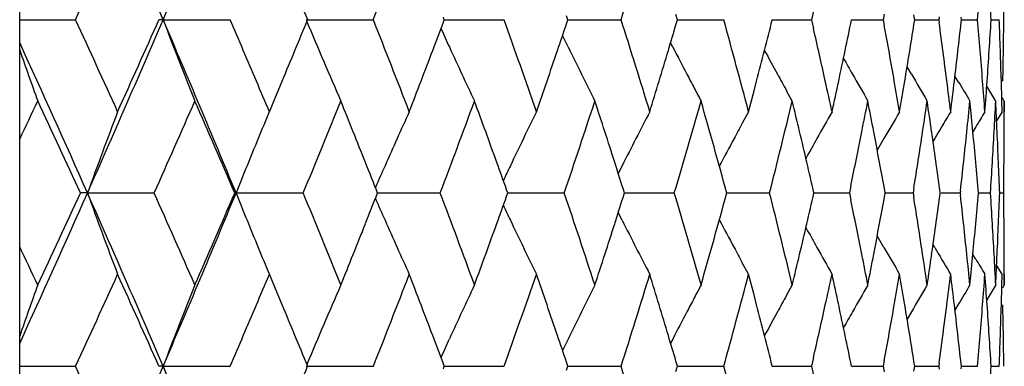
# Model space of a CAD drawing. Units: inches. Extents: x 5.7 to 15.7, y 4 to 14.1.
# Drawn here: x 15 to 15.2, y 7 to 7.1 of the extents above; entities that cross this region are included whole.
import ezdxf

# ---------------------------------------------------------------- set-up
doc = ezdxf.new("R2010")
doc.units = ezdxf.units.IN
doc.header["$LTSCALE"] = 1.21
doc.header["$MEASUREMENT"] = 0
doc.layers.get('0').update_dxf_attribs({"linetype": 'CONTINUOUS'})

msp = doc.modelspace()

# ---------------------------------------------------------------- linework, layer by layer
at = {"color": 7, "linetype": 'Continuous'}
for p, q in [((14.95098, 6.75069), (14.95098, 7.47517)), ((15.11189, 7.074), (15.11149, 7.07517)), ((15.14405, 7.074), (15.14361, 7.07551)), ((15.18396, 7.07656), (15.18337, 7.074)), ((15.20475, 7.07563), (15.20445, 7.074)), ((15.2137, 7.074), (15.21347, 7.07545)), ((15.22086, 7.07488), (15.22074, 7.074)), ((14.95098, 7.074), (14.96737, 7.074)), ((14.99308, 7.074), (14.99186, 7.074)), ((14.99308, 7.074), (15.01276, 7.074)), ((15.03503, 7.074), (15.05479, 7.074)), ((15.07562, 7.074), (15.07535, 7.07472)), ((15.07535, 7.07328), (15.07562, 7.074)), ((15.07562, 7.074), (15.08, 7.074)), ((15.08, 7.074), (15.09313, 7.074)), ((15.11149, 7.07283), (15.11189, 7.074)), ((15.11189, 7.074), (15.11452, 7.074)), ((15.11452, 7.074), (15.12751, 7.074)), ((15.14361, 7.0725), (15.14405, 7.074)), ((15.14405, 7.074), (15.14492, 7.074)), ((15.14492, 7.074), (15.15766, 7.074)), ((15.17188, 7.074), (15.17717, 7.074)), ((15.17717, 7.074), (15.18337, 7.074)), ((15.18337, 7.074), (15.18396, 7.07145)), ((15.19515, 7.074), (15.19847, 7.074)), ((15.19847, 7.074), (15.20445, 7.074)), ((15.20445, 7.074), (15.20475, 7.07237)), ((15.21347, 7.07255), (15.2137, 7.074)), ((15.2137, 7.074), (15.21501, 7.074)), ((15.21501, 7.074), (15.22074, 7.074)), ((15.22074, 7.074), (15.22086, 7.07313)), ((15.2274, 7.074), (15.22732, 7.07474)), ((15.22732, 7.07326), (15.2274, 7.074)), ((15.2274, 7.074), (15.23212, 7.074)), ((15.23614, 7.074), (15.2385, 7.074)), ((15.11193, 7.06599), (15.1103, 7.06932)), ((15.14266, 7.06599), (15.14203, 7.0672)), ((15.21272, 7.05803), (15.21146, 7.06019)), ((15.22658, 7.05565), (15.2255, 7.05746)), ((15.02583, 7.05075), (15.02804, 7.056)), ((15.16652, 7.05307), (15.16728, 7.056)), ((15.16493, 7.047), (15.16652, 7.05307)), ((15.17775, 7.05013), (15.17607, 7.05316)), ((15.23542, 7.05348), (15.23483, 7.05445)), ((15.23746, 7.05013), (15.23542, 7.05348)), ((15.02426, 7.047), (15.02583, 7.05075)), ((15.23015, 7.04757), (15.2299, 7.05013)), ((15.23998, 7.05013), (15.23944, 7.05102)), ((15.23998, 7.05013), (15.23998, 7.047)), ((15.16493, 7.047), (15.16307, 7.04359)), ((15.22424, 7.047), (15.22382, 7.04629)), ((15.23077, 7.04113), (15.23015, 7.04757)), ((15.23935, 7.047), (15.23773, 7.04434)), ((15.23162, 7.04256), (15.23076, 7.04113)), ((15.20466, 7.0391), (15.20269, 7.03567)), ((15.21955, 7.0391), (15.21907, 7.03827)), ((15.12782, 7.03114), (15.12667, 7.02886)), ((14.97088, 7.02313), (14.96881, 7.02313)), ((14.97088, 7.02313), (14.99047, 7.02313)), ((15.01448, 7.02313), (15.01411, 7.02313)), ((15.01448, 7.02313), (15.03422, 7.02313)), ((15.05602, 7.02313), (15.06127, 7.02313)), ((15.06127, 7.02313), (15.07444, 7.02313)), ((15.09425, 7.02313), (15.09391, 7.02409)), ((15.09391, 7.02217), (15.09425, 7.02313)), ((15.09425, 7.02313), (15.09776, 7.02313)), ((15.09776, 7.02313), (15.11083, 7.02313)), ((15.1285, 7.02313), (15.12807, 7.02448)), ((15.12807, 7.02177), (15.1285, 7.02313)), ((15.1285, 7.02313), (15.13025, 7.02313)), ((15.13025, 7.02313), (15.14313, 7.02313)), ((15.15852, 7.02313), (15.17109, 7.02313)), ((15.18409, 7.02313), (15.1884, 7.02313)), ((15.1884, 7.02313), (15.1945, 7.02313)), ((15.19493, 7.0252), (15.1945, 7.02313)), ((15.1945, 7.02313), (15.19493, 7.02106)), ((15.20503, 7.02313), (15.20468, 7.02501)), ((15.20468, 7.02125), (15.20503, 7.02313)), ((15.20503, 7.02313), (15.20734, 7.02313)), ((15.20734, 7.02313), (15.2132, 7.02313)), ((15.2134, 7.02436), (15.2132, 7.02313)), ((15.2132, 7.02313), (15.2134, 7.0219)), ((15.22117, 7.02313), (15.22102, 7.0242)), ((15.22102, 7.02206), (15.22117, 7.02313)), ((15.22147, 7.02313), (15.22705, 7.02313)), ((15.22712, 7.02371), (15.22705, 7.02313)), ((15.22705, 7.02313), (15.22712, 7.02255)), ((15.23239, 7.02313), (15.23594, 7.02313)), ((15.23862, 7.02313), (15.23981, 7.02313)), ((15.12782, 7.01511), (15.12667, 7.0174)), ((15.20466, 7.00716), (15.20269, 7.01059)), ((15.21955, 7.00716), (15.21907, 7.00798)), ((15.16493, 6.99926), (15.16307, 7.00267)), ((15.23015, 6.99869), (15.23077, 7.00513)), ((15.23162, 7.0037), (15.23076, 7.00512)), ((15.22424, 6.99926), (15.22382, 6.99997)), ((15.23935, 6.99926), (15.23773, 7.00192)), ((15.02583, 6.99551), (15.02426, 6.99926)), ((15.16652, 6.99319), (15.16493, 6.99926)), ((15.2299, 6.99613), (15.23015, 6.99869)), ((15.23998, 6.99926), (15.23998, 6.99613)), ((15.02804, 6.99026), (15.02583, 6.99551)), ((15.17775, 6.99613), (15.17607, 6.9931)), ((15.23746, 6.99613), (15.23542, 6.99278)), ((15.23998, 6.99613), (15.23944, 6.99524)), ((15.16728, 6.99026), (15.16652, 6.99319)), ((15.23542, 6.99278), (15.23483, 6.99181)), ((15.21272, 6.98823), (15.21146, 6.98607)), ((15.22658, 6.9906), (15.2255, 6.98879)), ((15.11193, 6.98027), (15.1103, 6.97694)), ((15.14266, 6.98027), (15.14203, 6.97906)), ((15.14405, 6.97226), (15.14361, 6.97376)), ((15.18396, 6.97481), (15.18337, 6.97226)), ((15.20475, 6.97388), (15.20445, 6.97226)), ((15.2137, 6.97226), (15.21347, 6.97371)), ((14.95098, 6.97226), (14.96737, 6.97226)), ((14.99308, 6.97226), (14.99186, 6.97226)), ((14.99308, 6.97226), (15.01276, 6.97226)), ((15.03503, 6.97226), (15.05479, 6.97226)), ((15.07562, 6.97226), (15.07534, 6.97298)), ((15.07534, 6.97154), (15.07562, 6.97226)), ((15.07562, 6.97226), (15.08, 6.97226)), ((15.08, 6.97226), (15.09313, 6.97226)), ((15.11189, 6.97226), (15.11149, 6.97343)), ((15.11149, 6.97108), (15.11189, 6.97226)), ((15.11189, 6.97226), (15.11452, 6.97226)), ((15.11452, 6.97226), (15.12751, 6.97226)), ((15.14361, 6.97075), (15.14405, 6.97226)), ((15.14405, 6.97226), (15.14492, 6.97226)), ((15.14492, 6.97226), (15.15766, 6.97226)), ((15.17188, 6.97226), (15.17717, 6.97226)), ((15.17717, 6.97226), (15.18337, 6.97226)), ((15.18337, 6.97226), (15.18396, 6.9697)), ((15.19515, 6.97226), (15.19847, 6.97226)), ((15.19847, 6.97226), (15.20445, 6.97226)), ((15.20445, 6.97226), (15.20475, 6.97063)), ((15.21347, 6.97081), (15.2137, 6.97226)), ((15.2137, 6.97226), (15.21501, 6.97226)), ((15.21501, 6.97226), (15.22074, 6.97226)), ((15.22086, 6.97313), (15.22074, 6.97226)), ((15.22074, 6.97226), (15.22086, 6.97138)), ((15.2274, 6.97226), (15.22732, 6.97299)), ((15.22732, 6.97152), (15.2274, 6.97226)), ((15.2274, 6.97226), (15.23212, 6.97226)), ((15.23614, 6.97226), (15.2385, 6.97226))]:
    msp.add_line(p, q, dxfattribs=at)
for centre, radius, start, end in [((11.04791, 5.38254), 4.29249, 23.20681, 23.94773), ((11.30602, 8.65464), 4.01159, 336.79524, 337.5835), ((10.91875, 8.94304), 4.45922, 335.21963, 335.60121), ((11.86033, 8.3372), 3.43514, 338.42443, 338.90798), ((12.46477, 7.9195), 2.79375, 342.38379, 342.96393), ((16.6487, 6.44109), 1.77247, 158.25072, 159.07909), ((11.58605, 5.6526), 3.73084, 22.3949, 22.69425), ((13.16577, 6.94722), 2.07424, 3.50415, 4.00251), ((13.14695, 7.25622), 2.09312, 355.00577, 355.25307), ((13.19111, 7.05012), 2.04887, 0.66787, 0.91962), ((10.89915, 5.19582), 4.48085, 24.40174, 24.78145), ((11.03889, 8.76951), 4.30237, 336.05167, 336.79088), ((11.05119, 8.8291), 4.31385, 335.59953, 335.99273), ((11.29669, 5.48952), 4.02168, 22.41648, 23.20275), ((16.64803, 7.70661), 1.77174, 200.91943, 201.74819), ((11.41064, 5.52456), 3.92123, 22.98878, 23.2748), ((11.57152, 8.50158), 3.74662, 337.30441, 337.60248), ((16.58575, 7.72385), 1.68138, 202.75816, 203.62168), ((11.84774, 5.80577), 3.4487, 21.09479, 21.5764), ((11.98209, 8.2366), 3.30478, 339.23617, 339.38962), ((12.18445, 6.03321), 3.08929, 19.15727, 19.68828), ((12.29226, 8.0235), 2.9752, 341.20633, 341.3655), ((12.45644, 6.22583), 2.8025, 17.03851, 17.61679), ((12.54309, 7.84175), 2.7119, 343.3561, 343.52133), ((12.67555, 6.39164), 2.57419, 14.7491, 15.37148), ((12.73528, 7.68665), 2.51244, 345.46254, 345.88623), ((12.89663, 7.54709), 2.3467, 347.92047, 348.36955), ((12.98156, 6.66528), 2.26016, 9.95501, 10.3767), ((13.01941, 7.42221), 2.22175, 350.51267, 350.94515), ((13.08166, 6.78279), 2.15882, 7.27056, 7.72898), ((13.10869, 7.30785), 2.13158, 353.21449, 353.68152), ((13.14743, 6.89181), 2.09263, 4.7474, 4.99473), ((13.16601, 7.20078), 2.074, 355.99712, 356.49549), ((13.18476, 6.99594), 2.05523, 1.92566, 2.17674), ((13.19151, 7.09788), 2.04847, 359.08029, 359.33206), ((16.55662, 7.74561), 1.62815, 204.46289, 204.67172), ((12.84636, 6.53592), 2.39816, 12.52508, 12.90341), ((10.76901, 5.15673), 4.59773, 23.95004, 24.55333), ((16.73784, 7.68716), 1.89204, 199.19418, 199.67517), ((11.93009, 8.25636), 3.3604, 338.90684, 339.23544), ((16.54371, 7.73966), 1.61394, 204.67091, 205.29194), ((12.25097, 8.03759), 3.01884, 340.84433, 341.20561), ((16.52096, 7.7566), 1.56918, 206.1109, 206.7575), ((12.5102, 7.85162), 2.74625, 342.96302, 343.35541), ((16.51205, 7.77439), 1.54177, 207.35306, 207.68649), ((16.50499, 7.78825), 1.51868, 208.44025, 208.73959), ((13.1521, 6.8922), 2.08795, 4.49961, 4.7474), ((13.18663, 6.996), 2.05336, 1.67439, 1.92566), ((13.19063, 7.0979), 2.04936, 358.82861, 359.08029), ((16.50177, 7.80003), 1.50238, 209.39252, 209.59631), ((16.50778, 7.77215), 1.53695, 207.68658, 207.86078), ((16.50159, 7.78639), 1.5148, 208.73963, 208.95014), ((16.49892, 7.79841), 1.49909, 209.59627, 209.94411), ((16.49909, 7.8085), 1.48928, 210.25921, 210.61172), ((11.48075, 5.55435), 3.84506, 22.84245, 22.98805), ((12.8669, 6.5405), 2.37711, 12.30257, 12.5247), ((12.87925, 7.55081), 2.36447, 347.69744, 347.92057), ((12.99774, 6.66813), 2.24373, 9.72137, 9.95463), ((13.00706, 7.42427), 2.23428, 350.27864, 350.51273), ((13.09344, 6.78431), 2.14694, 7.02816, 7.27024), ((13.09995, 7.30889), 2.14038, 352.97185, 353.21455), ((16.49968, 7.81571), 1.48272, 210.83766, 211.08655), ((13.15643, 6.89254), 2.0836, 4.25138, 4.4996), ((13.16028, 7.20118), 2.07974, 355.74862, 355.99723), ((13.18821, 6.99605), 2.05178, 1.42295, 1.67438), ((16.50524, 7.77081), 1.53408, 207.86078, 208.01997), ((10.65739, 9.06426), 4.74732, 334.74598, 334.8958), ((10.77545, 5.09117), 4.61701, 24.73642, 25.10591), ((11.2069, 8.71181), 4.14331, 335.94789, 336.35614), ((11.33199, 5.44312), 4.0068, 23.22426, 23.64509), ((11.67103, 8.41273), 3.63895, 337.55057, 338.00982), ((11.75086, 5.71975), 3.55287, 21.67765, 21.99038), ((12.04191, 8.16634), 3.24086, 339.34448, 339.8538), ((12.10645, 5.95759), 3.17211, 19.80045, 20.1464), ((12.34108, 7.95928), 2.92368, 341.32517, 341.88283), ((12.39347, 6.15811), 2.86856, 17.73946, 18.11736), ((12.58269, 7.7823), 2.67061, 343.48496, 344.08825), ((12.63551, 6.33297), 2.6157, 15.29873, 15.91283), ((12.77626, 7.62857), 2.47017, 345.81229, 346.45739), ((12.80052, 6.47755), 2.44522, 13.32539, 13.54222), ((12.93695, 7.4911), 2.30554, 348.74543, 348.97341), ((12.9471, 6.61114), 2.2952, 10.79778, 11.0266), ((13.04973, 7.36969), 2.19105, 351.3757, 351.61369), ((13.05716, 6.73167), 2.18354, 8.14766, 8.38632), ((13.12874, 7.25792), 2.11141, 354.10674, 354.35223), ((13.17589, 7.15245), 2.06411, 356.90856, 357.15874), ((13.1783, 6.94793), 2.06169, 2.59085, 2.84126), ((13.19228, 7.05013), 2.0477, 359.49633, 360), ((16.69092, 6.39912), 1.82973, 159.26258, 160.05981), ((16.60406, 6.38575), 1.71261, 157.2877, 157.57392), ((16.56027, 6.36622), 1.64265, 155.51595, 156.12226), ((16.53066, 6.34892), 1.5895, 153.9482, 154.58274), ((16.51155, 6.33347), 1.54966, 152.58433, 152.91289), ((16.49941, 6.30467), 1.5057, 150.46108, 150.80603), ((16.49876, 6.29335), 1.49359, 149.69611, 150.04651), ((16.49957, 6.28449), 1.48589, 149.15698, 149.47947), ((16.5, 6.27883), 1.48057, 148.74592, 148.94686), ((16.50395, 6.31764), 1.52478, 151.56893, 151.76055), ((12.82415, 6.48313), 2.42094, 12.88852, 13.32594), ((12.9227, 7.49394), 2.32008, 348.344, 348.74538), ((12.96393, 6.61433), 2.27807, 10.38557, 10.79813), ((13.03893, 7.37133), 2.20198, 350.93393, 351.37564), ((13.06976, 6.73346), 2.17082, 7.69677, 8.14798), ((13.1214, 7.25868), 2.11878, 353.63285, 354.10669), ((13.1404, 6.84346), 2.0997, 4.90866, 5.40187), ((13.17304, 7.1526), 2.06696, 356.65867, 356.90856), ((13.18074, 6.94804), 2.05925, 2.34019, 2.59085), ((16.61991, 6.37922), 1.72975, 157.57402, 158.14517), ((16.51755, 6.3304), 1.5564, 152.9129, 153.24144), ((16.50784, 6.31555), 1.52919, 151.76063, 152.09851), ((16.50283, 6.30276), 1.50961, 150.806, 151.05903), ((11.79637, 5.73785), 3.5039, 21.51922, 21.67751), ((12.1417, 5.97029), 3.13465, 19.64415, 19.80028), ((12.4215, 6.16709), 2.83913, 17.57736, 17.7393), ((13.16995, 7.15278), 2.07005, 356.40909, 356.65867), ((13.18299, 6.94814), 2.057, 2.0893, 2.34018), ((13.19167, 7.05013), 2.04831, 359.24455, 359.49633), ((16.57491, 6.35971), 1.65867, 156.12145, 156.36365), ((16.54163, 6.34368), 1.60166, 154.58196, 154.75492), ((10.76688, 8.89056), 4.6001, 335.44605, 336.04901), ((10.74642, 8.96867), 4.64906, 334.89433, 335.26125), ((11.03564, 5.27537), 4.3059, 23.20884, 23.94743), ((16.69069, 7.64703), 1.82948, 199.9395, 200.73686), ((11.18536, 5.32485), 4.16689, 23.64604, 24.05196), ((11.29422, 8.55784), 4.02438, 336.79667, 337.58241), ((11.30944, 8.61298), 4.0314, 336.3552, 336.77345), ((16.61971, 7.66693), 1.72953, 201.85408, 202.42533), ((11.65393, 5.62648), 3.65745, 21.99231, 22.44922), ((11.79664, 8.30836), 3.50362, 338.32151, 338.47981), ((12.02816, 5.87475), 3.25555, 20.14826, 20.65525), ((12.32997, 6.08324), 2.9354, 18.11912, 18.67453), ((12.57375, 6.26133), 2.67993, 15.91355, 16.51472), ((12.62629, 7.7159), 2.62528, 344.08759, 344.69942), ((12.76918, 6.41591), 2.47747, 13.54421, 14.18739), ((12.81949, 7.56424), 2.42573, 346.67388, 347.11042), ((13.14055, 7.20279), 2.09954, 354.59788, 355.09109), ((13.17016, 6.89348), 2.06985, 3.3415, 3.59109), ((13.18319, 7.09812), 2.0568, 357.6597, 357.9106), ((13.19188, 6.99612), 2.04811, 0.5037, 0.75549), ((16.57478, 7.68646), 1.65852, 203.63557, 203.87781), ((12.14192, 8.07594), 3.13443, 340.19881, 340.35494), ((12.4217, 7.87915), 2.83893, 342.25988, 342.42181), ((12.91954, 6.55166), 2.32331, 11.25546, 11.65626), ((12.96076, 7.43254), 2.2813, 349.20166, 349.61361), ((13.0365, 6.67453), 2.20444, 8.62504, 9.06623), ((13.06742, 7.31314), 2.17318, 351.8519, 352.30259), ((13.11976, 6.78739), 2.12043, 5.8938, 6.36725), ((16.54149, 7.70249), 1.6015, 205.24427, 205.41726), ((11.73829, 8.3316), 3.56644, 338.00929, 338.32082), ((16.56007, 7.67992), 1.64242, 203.87699, 204.48341), ((12.09641, 8.09237), 3.18281, 339.85332, 340.1981), ((16.53045, 7.69722), 1.58926, 205.41648, 206.05113), ((12.38543, 7.89079), 2.87703, 341.88241, 342.25918), ((16.51734, 7.71573), 1.55616, 206.75775, 207.08635), ((16.50764, 7.73057), 1.52895, 207.90066, 208.2386), ((13.1733, 6.89367), 2.0667, 3.09159, 3.3415), ((13.1809, 7.09821), 2.05909, 357.40903, 357.6597), ((13.19247, 6.99613), 2.04751, 0, 0.50369), ((16.50262, 7.74336), 1.50936, 208.94012, 209.19321), ((10.64843, 4.97769), 4.75726, 25.10538, 25.25488), ((16.60395, 7.66043), 1.71248, 202.42544, 202.71169), ((16.51137, 7.71267), 1.54945, 207.08636, 207.41498), ((16.50374, 7.72848), 1.52453, 208.23868, 208.43027), ((16.49922, 7.74145), 1.50546, 209.19318, 209.5382), ((16.49856, 7.75276), 1.49335, 209.95269, 210.30316), ((16.49936, 7.76161), 1.48564, 210.51972, 210.8422), ((12.80001, 7.56885), 2.44574, 346.45721, 346.67399), ((12.93747, 6.55524), 2.30502, 11.02707, 11.25508), ((12.94677, 7.4352), 2.29554, 348.97294, 349.20172), ((13.05015, 6.67662), 2.19063, 8.38668, 8.6247), ((13.05699, 7.31463), 2.18372, 351.61333, 351.85195), ((13.12907, 6.78836), 2.11107, 5.64802, 5.89353), ((16.49978, 7.76727), 1.4803, 211.05237, 211.25333), ((13.17615, 6.89382), 2.06385, 2.84139, 3.09158), ((13.17837, 7.09832), 2.06162, 357.15861, 357.40903), ((10.93162, 8.83553), 4.44512, 335.21767, 335.60041), ((11.0708, 5.22602), 4.29233, 24.0057, 24.40085), ((11.48441, 8.4903), 3.84106, 337.01263, 337.15839), ((11.86762, 8.23268), 3.42735, 338.42269, 338.90727), ((11.93779, 5.79288), 3.35214, 20.76354, 21.09294), ((12.2003, 8.00742), 3.07247, 340.31081, 340.8447), ((12.25728, 6.01087), 3.01215, 18.79343, 19.1555), ((12.46911, 7.81645), 2.78922, 342.38233, 342.96334), ((12.51536, 6.19622), 2.74085, 16.6437, 17.03685), ((12.6856, 7.65189), 2.56378, 344.62771, 345.25258), ((12.86772, 7.50556), 2.37627, 347.47572, 347.69792), ((12.87839, 6.49528), 2.36536, 12.07905, 12.30209), ((12.99829, 7.37801), 2.24316, 350.0457, 350.27902), ((13.00639, 6.62188), 2.23495, 9.48697, 9.72098), ((13.09377, 7.2619), 2.1466, 352.73002, 352.97213), ((13.09945, 6.73731), 2.14088, 6.78525, 7.02788), ((13.15656, 7.1537), 2.08347, 355.50056, 355.74879), ((13.15993, 6.84506), 2.08009, 4.00266, 4.25121), ((13.18816, 7.05021), 2.05183, 358.32569, 358.5771), ((16.73734, 6.35926), 1.89152, 160.3242, 160.80531), ((16.64759, 6.3398), 1.77127, 158.25114, 159.08017), ((16.58534, 6.32256), 1.68094, 156.3776, 157.2414), ((16.54334, 6.30676), 1.61354, 154.7073, 155.32853), ((16.52061, 6.28981), 1.56879, 153.24172, 153.88851), ((16.50486, 6.27563), 1.53366, 151.97921, 152.13854), ((16.4986, 6.248), 1.49874, 150.05505, 150.403), ((16.49878, 6.23791), 1.48894, 149.38743, 149.74004), ((16.49939, 6.2307), 1.4824, 148.91259, 149.16154), ((16.50746, 6.27425), 1.5366, 152.13854, 152.31271), ((16.50128, 6.26001), 1.51446, 151.04915, 151.25965), ((11.42951, 8.5136), 3.9007, 336.72498, 337.01249), ((11.58015, 5.54829), 3.73727, 22.39668, 22.69548), ((16.51169, 6.27203), 1.54138, 152.3128, 152.64633), ((12.73916, 6.36061), 2.50843, 14.11314, 14.53748), ((16.50465, 6.25817), 1.5183, 151.25969, 151.5591), ((12.85139, 7.50919), 2.393, 347.09654, 347.47566), ((12.89968, 6.49981), 2.34358, 11.62991, 12.07957), ((16.50146, 6.24638), 1.50203, 150.40295, 150.60679), ((12.98551, 7.38026), 2.25614, 349.62322, 350.04564), ((13.02144, 6.62439), 2.21969, 9.05446, 9.48732), ((13.08452, 7.26308), 2.15592, 352.27094, 352.72996), ((13.11014, 6.73858), 2.13011, 6.3182, 6.78553), ((13.1523, 7.15404), 2.08775, 355.25275, 355.50056), ((13.16562, 6.84545), 2.07439, 3.50452, 4.00277), ((13.18663, 7.05025), 2.05336, 358.07443, 358.32568), ((13.19043, 6.94836), 2.04955, 0.91972, 1.17137), ((11.97848, 5.80832), 3.30863, 20.61011, 20.76338), ((16.55614, 6.30085), 1.62764, 155.32772, 155.53663), ((12.2895, 6.02184), 2.97811, 18.63426, 18.79326), ((12.54097, 6.20389), 2.71412, 16.47846, 16.64353), ((13.14776, 7.15441), 2.0923, 355.0054, 355.25275), ((13.18484, 7.05031), 2.05514, 357.82335, 358.07442), ((13.19136, 6.94837), 2.04862, 0.66798, 0.91972), ((10.90338, 5.09617), 4.47613, 24.39958, 24.77969), ((11.03902, 8.66758), 4.30218, 336.05327, 336.79251), ((11.29812, 5.38825), 4.02017, 22.41799, 23.20456), ((16.64791, 7.60486), 1.77162, 200.92076, 201.7496), ((11.56756, 8.40135), 3.75086, 337.30633, 337.60406), ((12.45757, 6.12451), 2.80129, 17.0369, 17.61544), ((12.67634, 6.29017), 2.57336, 14.74768, 15.37027), ((13.16541, 7.09906), 2.0746, 355.99748, 356.49571)]:
    msp.add_arc(centre, radius, start, end, dxfattribs=at)

doc.saveas('drawing.dxf')
